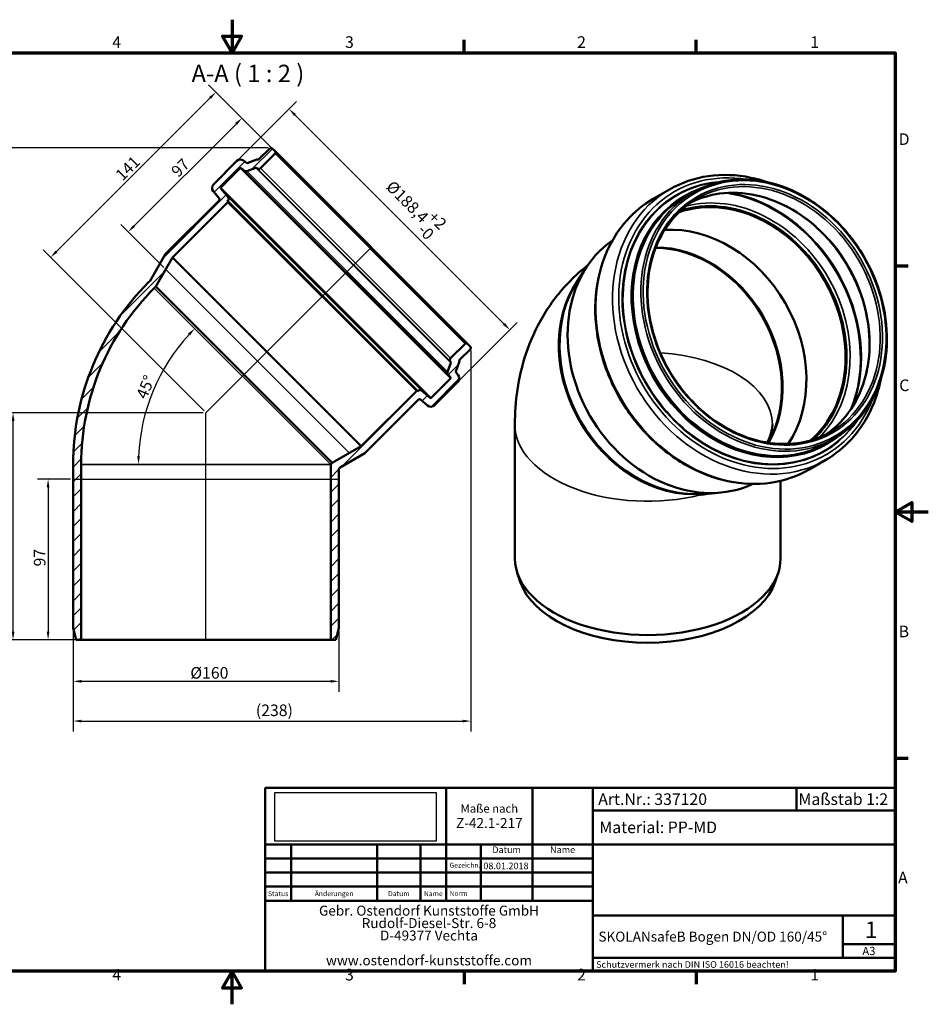
# Model space of a CAD drawing. Units: millimetres. Extents: x 0 to 840, y 0 to 594.
# Drawn here: x 292 to 840, y 0 to 594 of the extents above; entities that cross this region are included whole.
import ezdxf
from ezdxf.enums import TextEntityAlignment as Align

# ---------------------------------------------------------------- set-up
doc = ezdxf.new("R2010")
doc.units = ezdxf.units.MM
doc.header["$LTSCALE"] = 2
for name, color, linetype, lineweight in [('Bemaßung (ISO)', 7, 'Continuous', 25), ('Rahmen (ISO)', 7, 'Continuous', 70), ('Schraffur (ISO)', 7, 'Continuous', 18), ('Sichtbar (ISO)', 7, 'Continuous', 50), ('Sichtbar schmal (ISO)', 7, 'Continuous', 35), ('Skizziergeometrie (ISO)', 7, 'Continuous', 25), ('Symbol (ISO)', 7, 'Continuous', 25), ('Titel (ISO)', 7, 'Continuous', 50)]:
    doc.layers.add(name, color=color, linetype=linetype, lineweight=lineweight)
doc.styles.add('Bezeichnungstext (DIN)', font='isocpeur.ttf')
doc.styles.add('Notiztext (DIN)', font='isocpeur.ttf')
doc.styles.add('Textstil13', font='isocpeur.ttf')
doc.styles.add('Textstil15', font='isocpeur.ttf')
doc.styles.add('Textstil16', font='isocpeur.ttf')
doc.styles.add('Textstil19', font='isocpeur.ttf')
doc.styles.add('Textstil24', font='isocpeur.ttf')
doc.dimstyles.new('Standard (DIN)', dxfattribs={"dimscale": 2, "dimtxt": 3.5, "dimasz": 2.5, "dimexe": 3.175, "dimexo": 0.8, "dimgap": 0.8, "dimtad": 1, "dimrnd": 1e-08, "dimtxsty": 'Notiztext (DIN)', "dimcen": 0.09, "dimdle": 10, "dimclrd": 256, "dimclre": 256, "dimclrt": 256, "dimadec": 0, "dimazin": 2, "dimtfac": 1, "dimtmove": 0, "dimatfit": 3, "dimfxl": 1, "dimtolj": 1, "dimlwd": -1, "dimlwe": -1, "dimarcsym": 0})
picture_1 = doc.add_image_def('image1.bmp', size_in_pixel=(300, 90))

# ---------------------------------------------------------------- blocks, each defined once
blk = doc.blocks.new('Ränder Vorgaberahmen')
at = {"layer": 'Rahmen (ISO)'}
for p, q in [((280, 287), (280, 290.9)), ((350, 287), (350, 290.9)), ((410, 222.75), (413.9, 222.75)), ((410, 74.25), (413.9, 74.25)), ((280, 10), (280, 6.1)), ((350, 10), (350, 6.1))]:
    blk.add_line(p, q, dxfattribs=at)
at = {"layer": 'Rahmen (ISO)', "flags": 128}
for points in [[(210, 297), (210, 287), (207.11, 292), (212.89, 292), (210, 287)], [(10, 10), (10, 287), (410, 287), (410, 10), (10, 10)], [(420, 148.5), (410, 148.5), (415, 151.39), (415, 145.61), (410, 148.5)], [(210, 0), (210, 10), (207.11, 5), (212.89, 5), (210, 10)]]:
    blk.add_lwpolyline(points, dxfattribs=at)
at = {"layer": 'Rahmen (ISO)', "char_height": 3.5, "attachment_point": 7, "style": 'Notiztext (DIN)'}
for s, insert in [('4', (173.9, 287.4)), ('3', (244.08, 287.4)), ('2', (314.08, 287.4)), ('1', (384.42, 287.4)), ('D', (411.05, 258.13)), ('C', (411.23, 183.88)), ('B', (411.05, 109.63)), ('A', (410.88, 35.38)), ('4', (173.9, 6.1)), ('3', (244.08, 6.1)), ('2', (314.08, 6.1)), ('1', (384.42, 6.1))]:
    blk.add_mtext(s, dxfattribs=dict(at, insert=insert))
blk = doc.blocks.new('Schriftfelder Ostendorf')
at = {"layer": 'Titel (ISO)'}
for p, q in [((289.83, 155.69), (99.83, 155.69)), ((99.83, 155.69), (99.83, 100.44)), ((154.43, 121.69), (154.43, 155.69)), ((180.43, 138.69), (180.43, 155.69)), ((198.63, 100.44), (198.63, 155.69)), ((260.05, 155.69), (260.05, 148.94)), ((289.83, 100.44), (289.83, 155.69)), ((198.63, 148.94), (289.83, 148.94)), ((99.83, 138.69), (289.83, 138.69)), ((107.63, 121.69), (107.63, 138.69)), ((133.63, 121.69), (133.63, 138.69)), ((146.63, 121.69), (146.63, 138.69)), ((164.83, 121.69), (164.83, 138.69)), ((180.43, 121.69), (180.43, 138.69)), ((99.83, 134.44), (154.43, 134.44)), ((154.43, 134.44), (198.63, 134.44)), ((99.83, 130.19), (154.43, 130.19)), ((154.43, 130.19), (198.63, 130.19)), ((99.83, 125.94), (154.43, 125.94)), ((154.43, 125.94), (198.63, 125.94)), ((99.83, 121.69), (154.43, 121.69)), ((99.83, 121.69), (198.63, 121.69)), ((154.43, 121.69), (198.63, 121.69)), ((198.63, 117.2), (289.83, 117.2)), ((274.03, 104.45), (274.03, 117.2)), ((274.03, 108.59), (289.83, 108.59)), ((198.63, 104.45), (289.83, 104.45)), ((99.83, 100.44), (289.83, 100.44))]:
    blk.add_line(p, q, dxfattribs=at)
at = {"layer": 'Titel (ISO)', "style": 'Textstil16'}
for s, p in [('Datum', (172.63, 135.44)), ('Name', (189.53, 135.44))]:
    blk.add_text(s, height=2, dxfattribs=at).set_placement(p, align=Align.BOTTOM_CENTER)
at = {"layer": 'Titel (ISO)', "style": 'Textstil15'}
for s, p in [('Gezeichn.', (155.43, 131.19)), ('Norm', (155.43, 122.69))]:
    blk.add_text(s, height=1.5, dxfattribs=at).set_placement(p, align=Align.BOTTOM_LEFT)
for s, p in [('Änderungen', (120.63, 123.82)), ('Status', (103.73, 123.82)), ('Datum', (140.13, 123.82)), ('Name', (150.53, 123.82))]:
    blk.add_text(s, height=1.5, dxfattribs=at).set_placement(p, align=Align.MIDDLE_CENTER)
at = {"layer": 'Titel (ISO)', "insert": (167.43, 147.19), "char_height": 3.5, "attachment_point": 5, "line_spacing_factor": 0.987666, "style": 'Notiztext (DIN)'}
blk.add_mtext('{\\H0.71429x;Maße nach \\H1.2x;\\PZ-42.1-217}', dxfattribs=at)
at = {"layer": 'Titel (ISO)', "style": 'Notiztext (DIN)'}
for s, insert, char_height, attachment_point in [('\\fISOCPEUR|b0|i0;Material: PP-MD', (200.63, 143.82), 3.5, 4), ('\\fISOCPEUR|b0|i0;\\H3.0000;Gebr. Ostendorf Kunststoffe GmbH', (149.23, 120.19), 3, 2), ('\\fISOCPEUR|b0|i0;\\H3.0000;Rudolf-Diesel-Str. 6-8', (149.23, 116.44), 3, 2), ('\\fISOCPEUR|b0|i0;\\H3.0000;D-49377 Vechta', (149.23, 112.69), 3, 2), ('\\fISOCPEUR|b0|i0;\\H3.0000;www.ostendorf-kunststoffe.com', (149.23, 105.19), 3, 2), ('\\fISOCPEUR|b0|i0;\\H2.0000;Schutzvermerk nach DIN ISO 16016 beachten!', (199.63, 103.45), 2, 1)]:
    blk.add_mtext(s, dxfattribs=dict(at, insert=insert, char_height=char_height, attachment_point=attachment_point))
at = {"layer": 'Titel (ISO)'}
for tag, p, height, style in [('Art.Nr.:_001', (200.28, 150.57), 3.5, 'Notiztext (DIN)'), ('Maßstab_001', (260.7, 150.57), 3.5, 'Notiztext (DIN)'), ('ERSTELLUNGSDATUM_001', (165.63, 131.19), 2, 'Textstil16'), ('Blattnummer_001', (280.68, 110.4), 5, 'Textstil13'), ('BAUTEILNUMMER_001', (200.33, 109.36), 3, 'Textstil24'), ('Blattgröße_001', (279.94, 105.28), 2.49, 'Textstil19')]:
    blk.add_attdef(tag, p, '', height=height, dxfattribs=dict(at, style=style))
at = {"layer": 'Titel (ISO)', "style": 'Textstil16'}
for tag, p in [('KONTROLLDATUM', (165.83, 126.94)), ('KONTROLLIERT_VON', (181.43, 126.94)), ('GENEHM.DAT._KONSTR.', (165.83, 122.69)), ('KONSTR._GEN._VON', (181.43, 122.69))]:
    blk.add_attdef(tag, text='', height=2, dxfattribs=at).set_placement(p, align=Align.BOTTOM_LEFT)
image = blk.add_image(picture_1, insert=(102.7, 139.68), size_in_units=(48.74, 14.62))
image.dxf.flags = 7
blk = doc.blocks.new('*D6')
at = {"layer": 'Bemaßung (ISO)', "transparency": 16777216}
for p, q in [((424.09, 509.9), (458.83, 544.64)), ((457.88, 536.61), (584.02, 410.46)), ((557.31, 376.68), (592.05, 411.42))]:
    blk.add_line(p, q, dxfattribs=at)
for points in [[(458.47, 537.2), (457.29, 536.02), (454.34, 540.15)], [(584.61, 411.05), (583.43, 409.87), (587.56, 406.93)]]:
    blk.add_solid(points, dxfattribs=at)
at = {"layer": 'Defpoints', "color": 0, "transparency": 16777216}
for p in [(422.96, 508.77), (587.56, 406.93), (556.18, 375.55)]:
    blk.add_point(p, dxfattribs=at)
at = {"layer": 'Bemaßung (ISO)', "transparency": 16777216, "insert": (520.77, 501.05), "char_height": 7, "attachment_point": 1, "rotation": 315, "style": 'Notiztext (DIN)'}
blk.add_mtext('\\A1;\\fISOCPEUR|b0|i0;\\H7.0000;Ø188,4\\S+2^ -0;', dxfattribs=at)
blk = doc.blocks.new('*D7')
at = {"layer": 'Bemaßung (ISO)', "transparency": 16777216}
for p, q in [((324.12, 225.26), (324.12, 188.51)), ((484.42, 225.26), (484.42, 188.51)), ((329.12, 194.86), (479.42, 194.86))]:
    blk.add_line(p, q, dxfattribs=at)
for points in [[(329.12, 195.69), (329.12, 194.03), (324.12, 194.86)], [(479.42, 195.69), (479.42, 194.03), (484.42, 194.86)]]:
    blk.add_solid(points, dxfattribs=at)
at = {"layer": 'Defpoints', "color": 0, "transparency": 16777216}
for p in [(324.12, 226.86), (484.42, 226.86), (484.42, 194.86)]:
    blk.add_point(p, dxfattribs=at)
at = {"layer": 'Bemaßung (ISO)', "transparency": 16777216, "insert": (394.82, 203.46), "char_height": 7, "attachment_point": 1, "style": 'Notiztext (DIN)'}
blk.add_mtext('\\A1;\\fISOCPEUR|b0|i0;\\H7.0000;Ø160', dxfattribs=at)
blk = doc.blocks.new('*D8')
at = {"layer": 'Bemaßung (ISO)', "transparency": 16777216}
for p, q in [((441.85, 516.68), (260.63, 516.68)), ((266.98, 224.86), (266.98, 511.68)), ((327.42, 219.86), (260.63, 219.86))]:
    blk.add_line(p, q, dxfattribs=at)
for points in [[(266.14, 511.68), (267.81, 511.68), (266.98, 516.68)], [(266.14, 224.86), (267.81, 224.86), (266.98, 219.86)]]:
    blk.add_solid(points, dxfattribs=at)
at = {"layer": 'Defpoints', "color": 0, "transparency": 16777216}
for p in [(266.98, 516.68), (443.45, 516.68), (329.02, 219.86)]:
    blk.add_point(p, dxfattribs=at)
at = {"layer": 'Bemaßung (ISO)', "transparency": 16777216, "insert": (256.98, 356.37), "char_height": 7, "attachment_point": 1, "rotation": 90, "style": 'Notiztext (DIN)'}
blk.add_mtext('\\A1; \\fISOCPEUR|b0|i0;\\H7.0000;(396)', dxfattribs=at)
blk = doc.blocks.new('*D9')
at = {"layer": 'Bemaßung (ISO)', "transparency": 16777216}
for p, q in [((402.67, 356.86), (281.56, 356.86)), ((287.91, 224.86), (287.91, 351.86)), ((402.67, 219.86), (281.56, 219.86))]:
    blk.add_line(p, q, dxfattribs=at)
for points in [[(287.08, 351.86), (288.75, 351.86), (287.91, 356.86)], [(287.08, 224.86), (288.75, 224.86), (287.91, 219.86)]]:
    blk.add_solid(points, dxfattribs=at)
at = {"layer": 'Defpoints', "color": 0, "transparency": 16777216}
for p in [(287.91, 356.86), (404.27, 356.86), (404.27, 219.86)]:
    blk.add_point(p, dxfattribs=at)
at = {"layer": 'Bemaßung (ISO)', "transparency": 16777216, "insert": (279.31, 282.41), "char_height": 7, "attachment_point": 1, "rotation": 90, "style": 'Notiztext (DIN)'}
blk.add_mtext('\\A1;137', dxfattribs=at)
blk = doc.blocks.new('*D10')
at = {"layer": 'Bemaßung (ISO)', "transparency": 16777216}
for p, q in [((502.84, 457.69), (405.76, 554.78)), ((406.71, 546.76), (314.08, 454.13)), ((403.14, 357.99), (306.05, 455.08))]:
    blk.add_line(p, q, dxfattribs=at)
for points in [[(406.12, 547.35), (407.3, 546.17), (410.25, 550.29)], [(313.49, 454.71), (314.67, 453.54), (310.54, 450.59)]]:
    blk.add_solid(points, dxfattribs=at)
at = {"layer": 'Defpoints', "color": 0, "transparency": 16777216}
for p in [(503.98, 456.56), (310.54, 450.59), (404.27, 356.86)]:
    blk.add_point(p, dxfattribs=at)
at = {"layer": 'Bemaßung (ISO)', "transparency": 16777216, "insert": (348.96, 501.17), "char_height": 7, "attachment_point": 1, "rotation": 45, "style": 'Notiztext (DIN)'}
blk.add_mtext('\\A1;141', dxfattribs=at)
blk = doc.blocks.new('*D11')
at = {"layer": 'Bemaßung (ISO)', "transparency": 16777216}
for p, q in [((564.09, 394.43), (564.09, 164.51)), ((324.12, 225.26), (324.12, 164.51)), ((329.12, 170.86), (559.09, 170.86))]:
    blk.add_line(p, q, dxfattribs=at)
for points in [[(329.12, 171.69), (329.12, 170.03), (324.12, 170.86)], [(559.09, 171.69), (559.09, 170.03), (564.09, 170.86)]]:
    blk.add_solid(points, dxfattribs=at)
at = {"layer": 'Defpoints', "color": 0, "transparency": 16777216}
for p in [(564.09, 396.03), (324.12, 226.86), (564.09, 170.86)]:
    blk.add_point(p, dxfattribs=at)
at = {"layer": 'Bemaßung (ISO)', "transparency": 16777216, "insert": (432.21, 180.86), "char_height": 7, "attachment_point": 1, "style": 'Notiztext (DIN)'}
blk.add_mtext('\\A1; \\fISOCPEUR|b0|i0;\\H7.0000;(238)', dxfattribs=at)
blk = doc.blocks.new('*D12')
at = {"layer": 'Bemaßung (ISO)', "transparency": 16777216}
blk.add_arc((479.52, 325.69), 116, 137.46984, 177.53016, dxfattribs=at)
for points in [[(393.44, 404.68), (394.64, 403.53), (397.5, 407.72)], [(364.47, 330.67), (362.8, 330.71), (363.52, 325.69)]]:
    blk.add_solid(points, dxfattribs=at)
at = {"layer": 'Defpoints', "color": 0, "transparency": 16777216}
for p in [(373.1, 432.11), (379.07, 383.69), (329.02, 325.69), (479.52, 325.69)]:
    blk.add_point(p, dxfattribs=at)
at = {"layer": 'Bemaßung (ISO)', "transparency": 16777216, "insert": (361.86, 367.23), "char_height": 7, "attachment_point": 1, "rotation": 67.5, "style": 'Notiztext (DIN)'}
blk.add_mtext('\\A1;45°', dxfattribs=at)
blk = doc.blocks.new('*D13')
at = {"layer": 'Bemaßung (ISO)', "transparency": 16777216}
for p, q in [((444.79, 515.75), (421.45, 539.09)), ((360.89, 469.54), (422.41, 531.06)), ((378.85, 444.51), (352.86, 470.5))]:
    blk.add_line(p, q, dxfattribs=at)
for points in [[(421.82, 531.65), (423, 530.47), (425.94, 534.6)], [(360.3, 470.13), (361.48, 468.95), (357.35, 466.01)]]:
    blk.add_solid(points, dxfattribs=at)
at = {"layer": 'Defpoints', "color": 0, "transparency": 16777216}
for p in [(425.94, 534.6), (445.92, 514.62), (379.98, 443.38)]:
    blk.add_point(p, dxfattribs=at)
at = {"layer": 'Bemaßung (ISO)', "transparency": 16777216, "insert": (382.6, 503.41), "char_height": 7, "attachment_point": 1, "rotation": 45, "style": 'Notiztext (DIN)'}
blk.add_mtext('\\A1;97', dxfattribs=at)
blk = doc.blocks.new('*D14')
at = {"layer": 'Bemaßung (ISO)', "transparency": 16777216}
for p, q in [((322.52, 316.86), (302.67, 316.86)), ((309.02, 311.86), (309.02, 224.86)), ((327.42, 219.86), (302.67, 219.86))]:
    blk.add_line(p, q, dxfattribs=at)
for points in [[(308.19, 311.86), (309.86, 311.86), (309.02, 316.86)], [(308.19, 224.86), (309.86, 224.86), (309.02, 219.86)]]:
    blk.add_solid(points, dxfattribs=at)
at = {"layer": 'Defpoints', "color": 0, "transparency": 16777216}
for p in [(324.12, 316.86), (309.02, 219.86), (329.02, 219.86)]:
    blk.add_point(p, dxfattribs=at)
at = {"layer": 'Bemaßung (ISO)', "transparency": 16777216, "insert": (300.42, 264.16), "char_height": 7, "attachment_point": 1, "rotation": 90, "style": 'Notiztext (DIN)'}
blk.add_mtext('\\A1;97', dxfattribs=at)

msp = doc.modelspace()

# ---------------------------------------------------------------- hatches: boundary and pattern name
at = {"layer": 'Schraffur (ISO)'}
h = msp.add_hatch(dxfattribs=at)
h.set_pattern_fill('ANSI31', color=256, scale=50.8, style=0)
h.set_pattern_definition([(45, (0, 0), (-4.49013, 4.49013), [])])
edge = h.paths.add_edge_path()
edge.add_line((497.966, 336.708), (480.399, 326.566))
edge.add_line((480.399, 326.566), (479.524, 325.691))
edge.add_line((479.524, 325.691), (479.524, 219.86))
edge.add_line((479.524, 219.86), (482.549, 219.86))
edge.add_line((482.549, 219.86), (484.424, 226.86))
edge.add_line((484.424, 226.86), (484.424, 322.558))
edge.add_spline(control_points=[(484.424, 322.558), (484.424, 322.723), (484.451, 322.887), (484.558, 323.199), (484.636, 323.345), (484.857, 323.63), (485.005, 323.76), (485.174, 323.857)], knot_values=[-0.1574854, -0.1574854, -0.1574854, -0.1574854, -0.108041, -0.108041, -0.0585967, -0.0585967, 0, 0, 0, 0], degree=3, periodic=0)
edge.add_line((485.174, 323.857), (500.092, 332.47))
edge.add_line((500.092, 332.47), (532.37, 364.748))
edge.add_ellipse((533.077, 364.041), major_axis=(-0.707, 0.707), ratio=1, start_angle=275, end_angle=360, ccw=False)
edge.add_line((533.72, 364.807), (537.987, 361.227))
edge.add_ellipse((539.915, 363.525), major_axis=(-1.928, -2.298), ratio=1, start_angle=0, end_angle=85)
edge.add_line((542.037, 361.404), (556.18, 375.547))
edge.add_ellipse((554.059, 377.669), major_axis=(2.121, -2.121), ratio=1, start_angle=0, end_angle=83)
edge.add_line((556.423, 379.516), (555.033, 381.294))
edge.add_ellipse((555.427, 381.601), major_axis=(-0.394, -0.308), ratio=1, start_angle=301.527885, end_angle=360, ccw=False)
edge.add_line((554.959, 381.776), (557.086, 387.474))
edge.add_ellipse((556.243, 387.789), major_axis=(0.843, -0.315), ratio=1, start_angle=0, end_angle=58.472115)
edge.add_line((556.952, 388.343), (557.163, 388.072))
edge.add_ellipse((557.557, 388.38), major_axis=(-0.394, -0.308), ratio=1, start_angle=277, end_angle=360, ccw=False)
edge.add_line((557.204, 388.734), (563.797, 395.327))
edge.add_ellipse((563.09, 396.034), major_axis=(0.707, -0.707), ratio=1, start_angle=0, end_angle=90)
edge.add_line((563.797, 396.741), (562.03, 398.509))
edge.add_ellipse((561.323, 397.802), major_axis=(0.707, 0.707), ratio=1, start_angle=0, end_angle=90)
edge.add_line((560.615, 398.509), (551.832, 389.726))
edge.add_ellipse((552.893, 388.665), major_axis=(-1.061, 1.061), ratio=1, start_angle=0, end_angle=83)
edge.add_line((551.711, 387.742), (551.993, 387.381))
edge.add_ellipse((551.599, 387.073), major_axis=(0.394, 0.308), ratio=1, start_angle=301.527885, end_angle=360, ccw=False)
edge.add_line((552.068, 386.898), (550.058, 381.515))
edge.add_ellipse((551.463, 380.99), major_axis=(-1.405, 0.525), ratio=1, start_angle=0, end_angle=58.472115)
edge.add_line((550.281, 380.067), (551.787, 378.139))
edge.add_ellipse((551.393, 377.832), major_axis=(0.394, 0.308), ratio=1, start_angle=277, end_angle=360, ccw=False)
edge.add_line((551.747, 377.478), (540.151, 365.882))
edge.add_ellipse((539.797, 366.235), major_axis=(0.354, -0.354), ratio=1, start_angle=275, end_angle=360, ccw=False)
edge.add_line((539.476, 365.852), (534.266, 370.223))
edge.add_ellipse((533.302, 369.074), major_axis=(0.964, 1.149), ratio=1, start_angle=0, end_angle=85)
edge.add_line((532.241, 370.135), (531.799, 369.693))
edge.add_line((531.799, 369.693), (531.375, 370.117))
edge.add_line((531.375, 370.117), (497.966, 336.708))
edge = h.paths.add_edge_path()
edge.add_line((373.979, 432.985), (384.122, 450.552))
edge.add_line((384.122, 450.552), (417.531, 483.961))
edge.add_line((417.531, 483.961), (417.106, 484.385))
edge.add_line((417.106, 484.385), (417.549, 484.828))
edge.add_ellipse((416.488, 485.888), major_axis=(1.061, -1.061), ratio=1, start_angle=0, end_angle=85)
edge.add_line((417.637, 486.853), (413.266, 492.062))
edge.add_ellipse((413.649, 492.383), major_axis=(-0.383, -0.321), ratio=1, start_angle=275, end_angle=360, ccw=False)
edge.add_line((413.296, 492.737), (424.892, 504.333))
edge.add_ellipse((425.245, 503.979), major_axis=(-0.354, 0.354), ratio=1, start_angle=277, end_angle=360, ccw=False)
edge.add_line((425.553, 504.373), (427.48, 502.868))
edge.add_ellipse((428.404, 504.05), major_axis=(-0.923, -1.182), ratio=1, start_angle=0, end_angle=58.472115)
edge.add_line((428.929, 502.644), (434.312, 504.654))
edge.add_ellipse((434.486, 504.186), major_axis=(-0.175, 0.468), ratio=1, start_angle=301.527885, end_angle=360, ccw=False)
edge.add_line((434.794, 504.58), (435.156, 504.297))
edge.add_ellipse((436.079, 505.479), major_axis=(-0.923, -1.182), ratio=1, start_angle=0, end_angle=83)
edge.add_line((437.14, 504.419), (445.923, 513.202))
edge.add_ellipse((445.216, 513.909), major_axis=(0.707, -0.707), ratio=1, start_angle=0, end_angle=90)
edge.add_line((445.923, 514.616), (444.155, 516.384))
edge.add_ellipse((443.448, 515.677), major_axis=(0.707, 0.707), ratio=1, start_angle=0, end_angle=90)
edge.add_line((442.741, 516.384), (436.147, 509.79))
edge.add_ellipse((435.794, 510.144), major_axis=(0.354, -0.354), ratio=1, start_angle=277, end_angle=360, ccw=False)
edge.add_line((435.486, 509.75), (435.756, 509.538))
edge.add_ellipse((435.202, 508.829), major_axis=(0.554, 0.709), ratio=1, start_angle=0, end_angle=58.472115)
edge.add_line((434.888, 509.672), (429.19, 507.545))
edge.add_ellipse((429.015, 508.014), major_axis=(0.175, -0.468), ratio=1, start_angle=301.527885, end_angle=360, ccw=False)
edge.add_line((428.707, 507.62), (426.929, 509.009))
edge.add_ellipse((425.082, 506.645), major_axis=(1.847, 2.364), ratio=1, start_angle=0, end_angle=83)
edge.add_line((422.961, 508.766), (408.818, 494.623))
edge.add_ellipse((410.939, 492.502), major_axis=(-2.121, 2.121), ratio=1, start_angle=0, end_angle=85)
edge.add_line((408.641, 490.573), (412.221, 486.306))
edge.add_ellipse((411.455, 485.664), major_axis=(0.766, 0.643), ratio=1, start_angle=275, end_angle=360, ccw=False)
edge.add_line((412.162, 484.957), (379.884, 452.679))
edge.add_line((379.884, 452.679), (370.515, 436.45))
edge.add_line((370.515, 436.45), (369.64, 435.575))
edge.add_ellipse((479.524, 325.691), major_axis=(-109.884, 109.884), ratio=1, start_angle=0, end_angle=45)
edge.add_line((324.124, 325.691), (324.124, 226.86))
edge.add_line((324.124, 226.86), (326, 219.86))
edge.add_line((326, 219.86), (329.024, 219.86))
edge.add_line((329.024, 219.86), (329.024, 325.691))
edge.add_ellipse((479.524, 325.691), major_axis=(-150.5, 0), ratio=1, start_angle=315, end_angle=360, ccw=False)
edge.add_line((373.105, 432.11), (373.979, 432.985))

# ---------------------------------------------------------------- linework, layer by layer
at = {"layer": 'Sichtbar (ISO)'}
for p, q in [((442.741, 516.384), (436.147, 509.79)), ((437.14, 504.419), (445.923, 513.202)), ((445.923, 514.616), (444.155, 516.384)), ((445.923, 514.616), (562.03, 398.509)), ((422.961, 508.766), (408.818, 494.623)), ((428.707, 507.62), (426.929, 509.009)), ((434.888, 509.672), (429.19, 507.545)), ((435.486, 509.75), (435.756, 509.538)), ((435.486, 509.75), (435.598, 509.637)), ((413.296, 492.737), (424.892, 504.333)), ((425.553, 504.373), (427.48, 502.868)), ((428.929, 502.644), (434.312, 504.654)), ((434.794, 504.58), (435.156, 504.297)), ((408.641, 490.573), (412.221, 486.306)), ((417.637, 486.853), (413.266, 492.062)), ((683.969, 491.617), (673.968, 485.843)), ((697.955, 489.762), (693.293, 487.07)), ((412.162, 484.957), (379.884, 452.679)), ((384.122, 450.552), (417.531, 483.961)), ((417.106, 484.385), (417.549, 484.828)), ((417.531, 483.961), (417.106, 484.385)), ((417.531, 483.961), (531.375, 370.117)), ((379.884, 452.679), (370.515, 436.45)), ((373.979, 432.985), (384.122, 450.552)), ((384.122, 450.552), (497.966, 336.708)), ((628.396, 436.407), (633.903, 444.769)), ((370.515, 436.45), (369.64, 435.575)), ((373.105, 432.11), (373.979, 432.985)), ((480.399, 326.566), (373.979, 432.985)), ((560.615, 398.509), (551.832, 389.726)), ((563.797, 396.741), (562.03, 398.509)), ((557.204, 388.734), (563.797, 395.327)), ((552.068, 386.898), (550.058, 381.515)), ((551.711, 387.742), (551.993, 387.381)), ((554.959, 381.776), (557.086, 387.474)), ((556.952, 388.343), (557.163, 388.072)), ((557.051, 388.184), (557.163, 388.072)), ((556.423, 379.516), (555.033, 381.294)), ((551.747, 377.478), (540.151, 365.882)), ((542.037, 361.404), (556.18, 375.547)), ((550.281, 380.067), (551.787, 378.139)), ((531.375, 370.117), (497.966, 336.708)), ((531.799, 369.693), (531.375, 370.117)), ((532.241, 370.135), (531.799, 369.693)), ((539.476, 365.852), (534.266, 370.223)), ((500.092, 332.47), (532.37, 364.748)), ((533.72, 364.807), (537.987, 361.227)), ((590.605, 269.071), (590.605, 349.766)), ((783.555, 341.498), (778.893, 338.807)), ((497.966, 336.708), (480.399, 326.566)), ((485.174, 323.857), (500.092, 332.47)), ((778.169, 328.458), (768.168, 322.684)), ((324.124, 325.691), (324.124, 226.86)), ((329.024, 219.86), (329.024, 325.691)), ((480.399, 326.566), (479.524, 325.691)), ((479.524, 325.691), (479.524, 219.86)), ((484.424, 226.86), (484.424, 322.558)), ((750.905, 269.071), (750.905, 315.82)), ((702.569, 307.936), (712.564, 308.524)), ((593.899, 254.793), (592.057, 260.304)), ((747.612, 254.793), (749.454, 260.304)), ((324.124, 226.86), (326, 219.86)), ((482.549, 219.86), (484.424, 226.86)), ((326, 219.86), (329.024, 219.86)), ((479.524, 219.86), (329.024, 219.86)), ((479.524, 219.86), (482.549, 219.86))]:
    msp.add_line(p, q, dxfattribs=at)
for centre, radius, start, end in [((443.448, 515.677), 1, 45, 135), ((445.216, 513.909), 1, 315, 45), ((425.082, 506.645), 3, 52, 135), ((429.015, 508.014), 0.5, 232, 290.472115), ((435.202, 508.829), 0.9, 52, 110.472115), ((435.794, 510.144), 0.5, 232, 315), ((425.245, 503.979), 0.5, 52, 135), ((428.404, 504.05), 1.5, 232, 290.472115), ((434.486, 504.186), 0.5, 52, 110.472115), ((436.079, 505.479), 1.5, 232, 315), ((410.939, 492.502), 3, 135, 220), ((413.649, 492.383), 0.5, 135, 220), ((411.455, 485.664), 1, 315, 40), ((416.488, 485.888), 1.5, 315, 40), ((479.524, 325.691), 155.4, 135, 180), ((479.524, 325.691), 150.5, 135, 180), ((561.323, 397.802), 1, 45, 135), ((563.09, 396.034), 1, 315, 45), ((552.893, 388.665), 1.5, 135, 218), ((551.599, 387.073), 0.5, 339.527885, 38), ((556.243, 387.789), 0.9, 339.527885, 38), ((557.557, 388.38), 0.5, 135, 218), ((551.463, 380.99), 1.5, 159.527885, 218), ((555.427, 381.601), 0.5, 159.527885, 218), ((551.393, 377.832), 0.5, 315, 38), ((554.059, 377.669), 3, 315, 38), ((533.302, 369.074), 1.5, 50, 135), ((533.077, 364.041), 1, 50, 135), ((539.797, 366.235), 0.5, 230, 315), ((539.915, 363.525), 3, 230, 315)]:
    msp.add_arc(centre, radius, start, end, dxfattribs=at)
for centre, major_axis, ratio, start_param, end_param in [((735.845, 412.795), (43.02, -74.512), 0.8164966, 3.0380056, 6.3867723), ((720.379, 403.866), (-40.25, 69.715), 0.8164966, 3.3006903, 6.1240876), ((720.379, 403.866), (-40.55, 70.235), 0.8164966, 3.3204778, 6.1043001), ((696.755, 390.227), (-40.25, 69.715), 0.8164966, 3.5286129, 5.8961651), ((696.009, 389.796), (42.5, -73.612), 0.8164966, 3.2111874, 6.2135906), ((686.959, 384.571), (-37.625, 65.168), 0.8164966, 3.5823711, 5.8424069), ((686.959, 384.571), (40.075, -69.412), 0.8164966, 3.5302404, 5.8945375), ((670.755, 269.071), (-80.15, 0), 0.5773503, 0, 3.1415927), ((670.755, 263.356), (78.274, 0), 0.5773503, 3.3322137, 6.0925643)]:
    msp.add_ellipse(centre, major_axis=major_axis, ratio=ratio, start_param=start_param, end_param=end_param, dxfattribs=at)
for points, knots in [([(683.969, 491.617), (691.076, 495.72), (698.979, 498.438), (715.6, 500.845), (724.318, 500.519), (736.26, 498.007), (739.531, 497.105), (742.771, 495.998)], [1.57079633, 1.57079633, 1.57079633, 1.57079633, 1.88586051, 1.88586051, 2.20266658, 2.20266658, 2.32258095, 2.32258095, 2.32258095, 2.32258095]), ([(697.955, 489.762), (704.412, 493.49), (711.6, 495.947), (726.719, 498.081), (734.649, 497.751), (750.463, 494.338), (758.345, 491.245), (773.258, 482.604), (780.285, 477.053), (792.769, 464.055), (798.221, 456.61), (806.997, 440.578), (810.319, 431.994), (814.491, 414.558), (815.342, 405.707), (814.481, 388.639), (812.772, 380.423), (806.961, 365.469), (802.867, 358.73), (793.64, 348.452), (788.843, 344.551), (783.555, 341.498)], [1.5707963, 1.5707963, 1.5707963, 1.5707963, 1.8889489, 1.8889489, 2.207776, 2.207776, 2.5277693, 2.5277693, 2.8484772, 2.8484772, 3.169446, 3.169446, 3.4904652, 3.4904652, 3.8114093, 3.8114093, 4.1320323, 4.1320323, 4.4518392, 4.4518392, 4.712389, 4.712389, 4.712389, 4.712389]), ([(697.158, 483.967), (702.429, 486.557), (708.149, 488.288), (721.284, 490.066), (728.81, 489.704), (743.782, 486.343), (751.226, 483.36), (765.286, 475.078), (771.902, 469.789), (783.646, 457.437), (788.774, 450.379), (797.024, 435.205), (800.146, 427.092), (804.072, 410.635), (804.874, 402.293), (804.087, 386.22), (802.494, 378.493), (797.079, 364.415), (793.249, 358.072), (785.41, 349.283), (781.931, 346.248), (778.138, 343.705)], [1.6254353, 1.6254353, 1.6254353, 1.6254353, 1.8938109, 1.8938109, 2.2156664, 2.2156664, 2.535617, 2.535617, 2.8544693, 2.8544693, 3.1729365, 3.1729365, 3.491332, 3.491332, 3.8098405, 3.8098405, 4.1288365, 4.1288365, 4.4491064, 4.4491064, 4.65775, 4.65775, 4.65775, 4.65775]), ([(768.168, 322.684), (761.061, 318.581), (753.158, 315.864), (736.537, 313.457), (727.819, 313.783), (710.408, 317.444), (701.718, 320.807), (685.256, 330.241), (677.491, 336.326), (663.691, 350.599), (657.661, 358.789), (647.954, 376.443), (644.279, 385.904), (639.665, 405.141), (638.726, 414.914), (639.696, 433.773), (641.599, 442.858), (648.063, 459.383), (652.606, 466.83), (662.832, 478.172), (668.131, 482.473), (673.968, 485.843)], [4.712389, 4.712389, 4.712389, 4.712389, 5.0274532, 5.0274532, 5.3442592, 5.3442592, 5.6641736, 5.6641736, 5.9860703, 5.9860703, 6.3087117, 6.3087117, 6.6315002, 6.6315002, 6.9540772, 6.9540772, 7.2757541, 7.2757541, 7.595188, 7.595188, 7.8539816, 7.8539816, 7.8539816, 7.8539816]), ([(781.305, 345.396), (775.188, 341.864), (768.37, 339.548), (754.024, 337.589), (746.502, 337.941), (731.527, 341.275), (724.078, 344.248), (710.004, 352.51), (703.379, 357.793), (691.618, 370.138), (686.482, 377.195), (678.219, 392.372), (675.092, 400.489), (671.161, 416.959), (670.357, 425.31), (671.15, 441.403), (672.749, 449.142), (678.182, 463.239), (682.022, 469.59), (690.69, 479.295), (695.214, 482.983), (700.205, 485.865)], [4.712389, 4.712389, 4.712389, 4.712389, 5.0343863, 5.0343863, 5.3556238, 5.3556238, 5.6755992, 5.6755992, 5.9948376, 5.9948376, 6.3138155, 6.3138155, 6.6327446, 6.6327446, 6.9517498, 6.9517498, 7.2710828, 7.2710828, 7.5912677, 7.5912677, 7.8539816, 7.8539816, 7.8539816, 7.8539816]), ([(779.694, 461.534), (779.841, 461.366), (779.988, 461.197), (786.04, 454.202), (791.107, 446.502), (796.964, 434.438), (798.603, 430.45), (799.979, 426.4)], [2.90285606, 2.90285606, 2.90285606, 2.90285606, 2.91076054, 2.91076054, 3.2292805, 3.2292805, 3.38032925, 3.38032925, 3.38032925, 3.38032925]), ([(590.605, 349.766), (590.605, 356.617), (591.066, 363.631), (593.204, 377.986), (594.883, 385.333), (599.883, 400.216), (603.214, 407.759), (611.962, 422.535), (617.399, 429.764), (627.215, 439.697), (630.795, 442.876), (634.607, 445.815)], [3.14159265, 3.14159265, 3.14159265, 3.14159265, 3.29867229, 3.29867229, 3.45575192, 3.45575192, 3.61283155, 3.61283155, 3.76991118, 3.76991118, 3.84975171, 3.84975171, 3.84975171, 3.84975171]), ([(811.364, 377.192), (810.407, 372.329), (809.045, 367.625), (804.074, 354.919), (799.531, 347.472), (789.305, 336.129), (784.006, 331.828), (778.169, 328.458)], [3.96060435, 3.96060435, 3.96060435, 3.96060435, 4.13416142, 4.13416142, 4.45359535, 4.45359535, 4.71238898, 4.71238898, 4.71238898, 4.71238898]), ([(746.005, 349.766), (746.005, 349.577), (745.998, 349.017), (745.706, 346.982), (745.411, 345.47), (744.317, 342.144), (743.712, 340.591), (742.869, 338.866)], [3.14159265, 3.14159265, 3.14159265, 3.14159265, 3.29345846, 3.29345846, 3.45053809, 3.45053809, 3.55634958, 3.55634958, 3.55634958, 3.55634958]), ([(484.424, 322.558), (484.424, 322.723), (484.451, 322.887), (484.558, 323.199), (484.636, 323.345), (484.857, 323.63), (485.005, 323.76), (485.174, 323.857)], [-0.15748537, -0.15748537, -0.15748537, -0.15748537, -0.10804102, -0.10804102, -0.05859667, -0.05859667, 0, 0, 0, 0]), ([(702.434, 307.259), (702.436, 307.261), (702.438, 307.262), (702.598, 307.383), (702.793, 307.479), (703.286, 307.636), (703.543, 307.683), (703.762, 307.713)], [-0.00082397, -0.00082397, -0.00082397, -0.00082397, 0, 0, 0.05918715, 0.05918715, 0.12005792, 0.12005792, 0.12005792, 0.12005792])]:
    msp.add_open_spline(points, degree=3, knots=knots, dxfattribs=at)
msp.add_open_spline([(703.762, 307.713), (704.939, 307.877), (705.903, 308.042), (706.59, 308.172)], degree=3, dxfattribs=at)
at = {"layer": 'Sichtbar schmal (ISO)'}
for p, q in [((445.923, 513.202), (560.615, 398.509)), ((424.892, 504.333), (551.747, 377.478)), ((425.553, 504.373), (551.787, 378.139)), ((427.48, 502.868), (550.281, 380.067)), ((428.929, 502.644), (550.058, 381.515)), ((434.312, 504.654), (552.068, 386.898)), ((434.794, 504.58), (551.993, 387.381)), ((435.156, 504.297), (551.711, 387.742)), ((437.14, 504.419), (551.832, 389.726)), ((413.266, 492.062), (539.476, 365.852)), ((413.296, 492.737), (540.151, 365.882)), ((417.549, 484.828), (532.241, 370.135)), ((417.637, 486.853), (534.266, 370.223)), ((479.524, 325.691), (373.105, 432.11)), ((479.524, 325.691), (329.024, 325.691))]:
    msp.add_line(p, q, dxfattribs=at)
for major_axis in [(42.3, -73.266), (41.05, -71.101)]:
    msp.add_ellipse((741.255, 415.919), major_axis=major_axis, ratio=0.8164966, dxfattribs=at)
for centre, major_axis, ratio, start_param, end_param in [((732.558, 410.897), (45.783, -79.298), 0.8164966, 2.5508511, 6.8739269), ((734.545, 412.045), (-40.55, 70.235), 0.8164966, 3.1958529, 6.2289251), ((740.755, 415.63), (-40.55, 70.235), 0.8164966, 3.1415927, 6.2831853), ((732.695, 410.977), (44.663, -77.359), 0.8164966, 2.7491929, 6.6755851), ((732.84, 411.06), (44.466, -77.017), 0.8164966, 2.779932, 6.644846), ((731.069, 410.038), (47.1, -81.58), 0.8164966, 3.1415927, 6.2831853), ((740.755, 415.63), (42.8, -74.132), 0.8164966, 3.1415927, 6.2831853), ((735.606, 412.657), (43.204, -74.831), 0.8164966, 2.9886586, 6.4361193), ((720.692, 404.047), (-40.55, 70.235), 0.8164966, 3.3177032, 6.1070748), ((721.439, 404.478), (-41.235, 71.42), 0.8164966, 3.3587505, 6.0660274), ((721.735, 404.649), (44.622, -77.287), 0.8164966, 0.562129, 2.5794637), ((721.984, 404.793), (44.85, -77.682), 0.8164966, 0.5980514, 2.5435413), ((721.068, 404.264), (47.1, -81.58), 0.8164966, 3.1415927, 6.2831853), ((736.093, 412.938), (42.8, -74.132), 0.8164966, 3.1415927, 6.2831853), ((731.014, 410.006), (42.826, -74.176), 0.8164966, 1.3581112, 1.7834815), ((686.34, 384.214), (-37.625, 65.168), 0.8164966, 3.5898205, 5.8349575), ((686.34, 384.214), (-40.075, 69.412), 0.8164966, 0.2976664, 2.7798115), ((670.755, 349.766), (75.25, 0), 0.5773503, 0, 1.4695606), ((670.755, 349.766), (-80.15, 0), 0.5773503, 0, 1.9771249)]:
    msp.add_ellipse(centre, major_axis=major_axis, ratio=ratio, start_param=start_param, end_param=end_param, dxfattribs=at)
msp.add_open_spline([(702.434, 307.259), (705.465, 307.455), (708.436, 307.854), (711.314, 308.451)], degree=3, dxfattribs=at)
at = {"layer": 'Skizziergeometrie (ISO)', "linetype": 'Continuous'}
for p, q in [((503.976, 456.563), (404.274, 356.86)), ((379.981, 443.38), (490.793, 332.567)), ((404.274, 219.86), (404.274, 356.86)), ((324.124, 316.86), (484.424, 316.86))]:
    msp.add_line(p, q, dxfattribs=at)

# ---------------------------------------------------------------- block references
at = {"xscale": 2, "yscale": 2, "zscale": 2}
msp.add_blockref('Ränder Vorgaberahmen', (0, 0), dxfattribs=at)
msp.add_blockref('Schriftfelder Ostendorf', (240.338, -180.882), dxfattribs=at).add_auto_attribs({'Blattnummer_001': '1', 'Blattgröße_001': 'A3', 'BAUTEILNUMMER_001': 'SKOLANsafeB Bogen DN/OD 160/45°', 'ERSTELLUNGSDATUM_001': '08.01.2018', 'Art.Nr.:_001': 'Art.Nr.: 337120', 'Maßstab_001': 'Maßstab 1:2'})

# ---------------------------------------------------------------- texts
at = {"layer": 'Symbol (ISO)', "insert": (395.574, 553.045), "char_height": 10.5, "attachment_point": 7, "style": 'Bezeichnungstext (DIN)'}
msp.add_mtext('A-A ( 1 : 2 )', dxfattribs=at)

# ---------------------------------------------------------------- dimensions: what is measured, and where the dimension line sits
at = {"layer": 'Bemaßung (ISO)'}
for base, p1, p2, angle, picture, middle in [((310.545, 450.59), (503.976, 456.563), (404.274, 356.86), 45, '*D10', (359.005, 499.049)), ((425.942, 534.596), (379.981, 443.38), (445.923, 514.616), 225, '*D13', (391.648, 500.302)), ((287.915, 356.86), (404.274, 219.86), (404.274, 356.86), 90, '*D9', (287.915, 288.36)), ((309.024, 219.86), (324.124, 316.86), (329.024, 219.86), 270, '*D14', (309.024, 268.36))]:
    dim = msp.add_linear_dim(base=base, p1=p1, p2=p2, angle=angle, dimstyle='Standard (DIN)', override={"dimgap": 0.8, "dimdec": 2, "dimtol": 0, "dimlim": 0, "dimtp": 0, "dimtm": 0, "dimtdec": 2, "dimtofl": 0, "dimatfit": 1}, dxfattribs=at)
    dim.commit()
    dim.dimension.update_dxf_attribs({"geometry": picture, "text_midpoint": middle, "dimtype": 160})
for base, p1, p2, angle, text, override, picture, middle in [((587.56, 406.927), (422.961, 508.766), (556.18, 375.547), 135, '\\fISOCPEUR|b0|i0;\\H7.0000;Ø<>', {"dimgap": 0.8, "dimdec": 2, "dimtol": 1, "dimlim": 0, "dimtp": 2, "dimtm": 1e-09, "dimtdec": 2, "dimtofl": 0, "dimatfit": 1}, '*D6', (519.848, 474.638)), ((266.977, 516.677), (329.024, 219.86), (443.448, 516.677), 270, ' \\fISOCPEUR|b0|i0;\\H7.0000;(396)', {"dimgap": 0.8, "dimdec": 2, "dimtol": 0, "dimlim": 0, "dimtp": 0, "dimtm": 0, "dimtdec": 2, "dimtofl": 0, "dimatfit": 1}, '*D8', (266.977, 368.269)), ((564.09, 170.86), (324.124, 226.86), (564.09, 396.034), 180, ' \\fISOCPEUR|b0|i0;\\H7.0000;(238)', {"dimgap": 0.8, "dimdec": 2, "dimtol": 0, "dimlim": 0, "dimtp": 0, "dimtm": 0, "dimtdec": 2, "dimtofl": 0, "dimatfit": 1}, '*D11', (444.107, 170.86)), ((484.424, 194.86), (324.124, 226.86), (484.424, 226.86), 180, '\\fISOCPEUR|b0|i0;\\H7.0000;Ø<>', {"dimgap": 0.8, "dimdec": 0, "dimtol": 0, "dimlim": 0, "dimtp": 0, "dimtm": 0, "dimtdec": 2, "dimtofl": 0, "dimatfit": 1}, '*D7', (404.274, 194.86))]:
    dim = msp.add_linear_dim(base=base, p1=p1, p2=p2, angle=angle, text=text, dimstyle='Standard (DIN)', override=override, dxfattribs=at)
    dim.commit()
    dim.dimension.update_dxf_attribs({"geometry": picture, "text_midpoint": middle, "dimtype": 160})
dim = msp.add_angular_dim_3p(base=(379.065, 383.691), center=(479.524, 325.691), p1=(373.105, 432.11), p2=(329.024, 325.691), dimstyle='Standard (DIN)', override={"dimgap": 0.8, "dimse1": 1, "dimse2": 1, "dimadec": 0, "dimtol": 0, "dimlim": 0, "dimtp": 0, "dimtm": 0, "dimtdec": 2}, dxfattribs=at)
dim.commit()
dim.dimension.update_dxf_attribs({"geometry": '*D12', "text_midpoint": (372.354, 370.082), "dimtype": 165})

doc.saveas('drawing.dxf')
